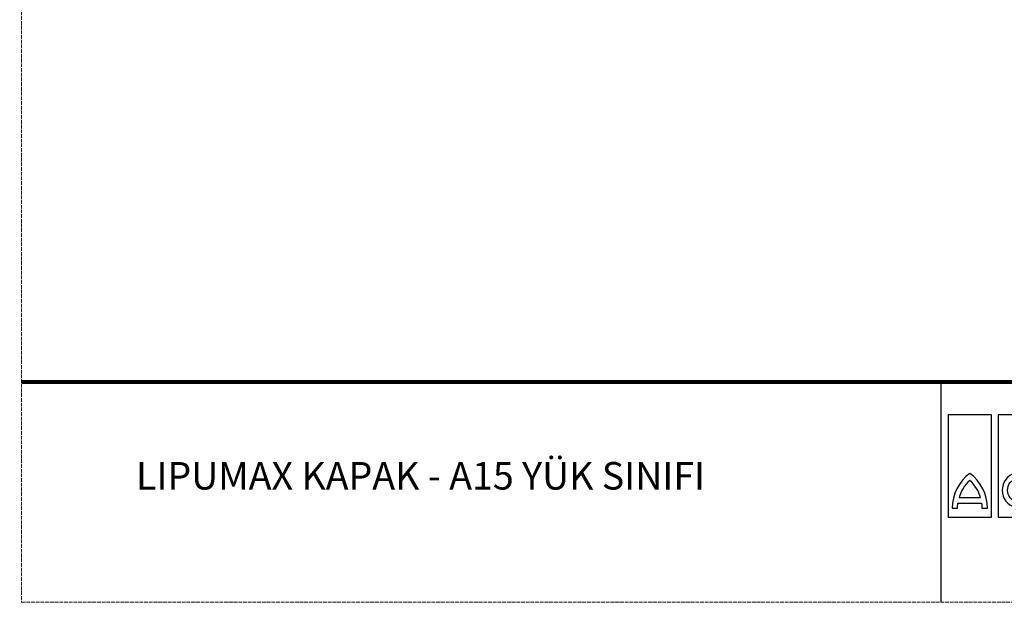
# Model space of a CAD drawing. Extents: x -1913 to 37449, y -8848 to 6615.
# Drawn here: x -1911 to 907, y -8848 to -7181 of the extents above; entities that cross this region are included whole.
import ezdxf

# ---------------------------------------------------------------- set-up
doc = ezdxf.new("R2010")
doc.units = 0
doc.header["$LTSCALE"] = 5
doc.header["$MEASUREMENT"] = 0
doc.linetypes.add('AUSGEZOGEN', pattern=[0])
doc.linetypes.add('DASHED', pattern=[0.2068, 0.1655, -0.0413])
for name, color, linetype in [('AM_BOR', 7, 'CONTINUOUS'), ('DUENN', 4, 'CONTINUOUS'), ('KOPF', 12, 'AUSGEZOGEN'), ('TEXT35', 143, 'CONTINUOUS')]:
    doc.layers.add(name, color=color, linetype=linetype)
doc.layers.add('Beschriftung', color=2, linetype='CONTINUOUS', lineweight=50)
doc.layers.add('Skrytá (ISO)', color=1, linetype='DASHED', lineweight=18)
doc.styles.add('Logo', font='sanssb__.ttf', dxfattribs={"height": 5})
doc.styles.get("Standard").update_dxf_attribs({"font": 'SIMPLEX.SHX', "width": 0.8})
doc.styles.add('TEXT20', font='isocp3.shx', dxfattribs={"width": 0.8, "height": 2})

# ---------------------------------------------------------------- blocks, each defined once
blk = doc.blocks.new('logo_tiefweb')
at = {"layer": 'TEXT35', "color": 1}
for p, q in [((-80.01, 34.35), (-80.01, 21.33)), ((-74.51, 34.35), (-80.01, 34.35)), ((-74.51, 21.33), (-74.51, 34.35)), ((-73.65, 34.35), (-73.65, 21.33)), ((-68.15, 34.35), (-73.65, 34.35)), ((-68.15, 21.33), (-68.15, 34.35)), ((-67.29, 21.33), (-67.29, 34.35)), ((-67.29, 34.35), (-61.79, 34.35)), ((-61.79, 34.35), (-61.79, 21.33)), ((-75.9, 23.78), (-78.63, 23.78)), ((-80.01, 21.33), (-74.51, 21.33)), ((-73.65, 21.33), (-68.15, 21.33)), ((-61.79, 21.33), (-67.29, 21.33))]:
    blk.add_line(p, q, dxfattribs=at)
for points in [[(-78.82, 22.47, -0.032324), (-78.77, 23.09), (-75.75, 23.09, -0.032324), (-75.71, 22.47), (-75.02, 22.47, 0.23696), (-77.26, 26.89, 0.23696), (-79.51, 22.47)], [(-69.56, 23.96, -3.664441), (-69.57, 25.54), (-68.97, 25.89, 3.685001), (-68.96, 23.62)]]:
    blk.add_lwpolyline(points, format="xyb", close=True, dxfattribs=at)
for radius in [2.24, 1.55]:
    blk.add_circle((-64.54, 24.74), radius, dxfattribs=at)
for centre, start, end in [((-73.98, 22.44), 132.7321, 163.9341), ((-80.54, 22.44), 16.0659, 47.2679)]:
    blk.add_arc(centre, 4.84, start, end, dxfattribs=at)
at = {"layer": 'AM_BOR', "insert": (-58.32, 24.01), "char_height": 2.58, "width": 36.8, "attachment_point": 1, "style": 'Logo'}
blk.add_mtext('ACO Türkiye', dxfattribs=at)
at = {"layer": 'DUENN', "color": 3, "style": 'TEXT20', "width": 0.8}
for s, p in [('Büyükdere Cad. No.151', (-35.14, 29.31)), ('Yonca Apt. B-Blok Kat:1 D.20 | 34394 Zincirlikuyu -Istanbul', (-35.28, 27.26)), ('www.aco.com.tr', (-35.08, 21.34))]:
    blk.add_text(s, height=1.089, dxfattribs=at).set_placement(p)

msp = doc.modelspace()

# ---------------------------------------------------------------- linework, layer by layer
at = {"layer": 'KOPF'}
msp.add_line((724.8, -8217.5), (724.8, -8847.5), dxfattribs=at)
at = {"layer": 'KOPF', "const_width": 11.2}
msp.add_lwpolyline([(-1905.4, -8217.5), (2459.4, -8217.5)], dxfattribs=at)
at = {"layer": 'Skrytá (ISO)', "ltscale": 13.039331}
msp.add_line((-1905.4, -8847.5), (11209.9, -8847.5), dxfattribs=at)
msp.add_lwpolyline([(-1905.4, 15.1), (-1905.4, -8847.5)], dxfattribs=at)

# ---------------------------------------------------------------- block references
at = {"layer": 'AM_BOR', "xscale": 22.5, "yscale": 22.5, "zscale": 22.5}
msp.add_blockref('logo_tiefweb', (2546.3, -9083.8), dxfattribs=at)

# ---------------------------------------------------------------- texts
at = {"layer": 'Beschriftung', "insert": (-1578.1, -8495.9), "char_height": 78.75, "width": 2678.16, "attachment_point": 4}
msp.add_mtext('LIPUMAX KAPAK - A15 YÜK SINIFI', dxfattribs=at)

doc.saveas('drawing.dxf')
